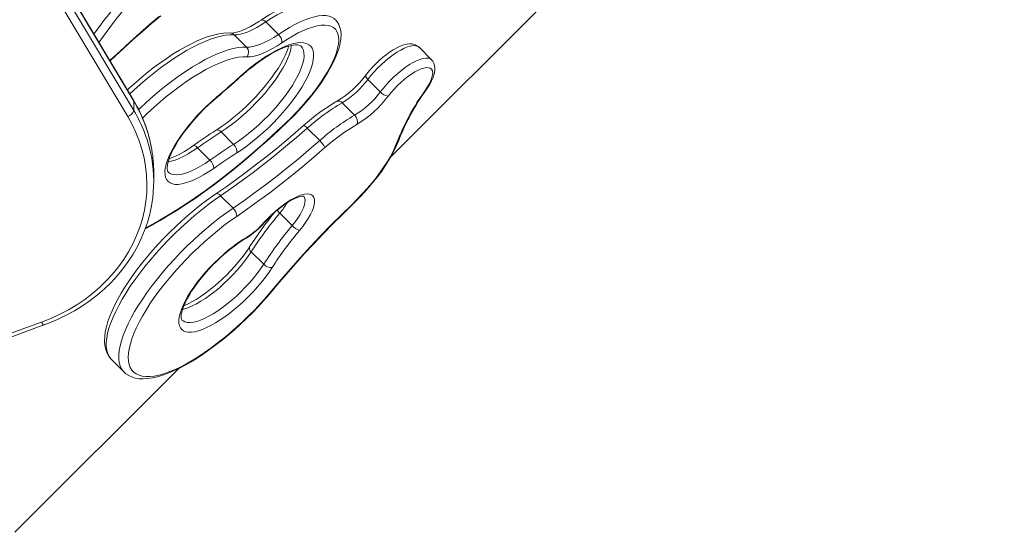
# Model space of a CAD drawing. Units: millimetres. Extents: x -3747 to 5844, y -6926 to 426.
# Drawn here: x 2943 to 3521, y -3300 to -2999 of the extents above; entities that cross this region are included whole.
import ezdxf

# ---------------------------------------------------------------- set-up
doc = ezdxf.new("R2010")
doc.units = ezdxf.units.MM

msp = doc.modelspace()

# ---------------------------------------------------------------- linework, layer by layer
at = {"color": 7, "linetype": 'Continuous', "lineweight": 15}
for p, q in [((3009.38, -3046.286), (2734.913, -2587.015)), ((3009.499, -3046.746), (2735.032, -2587.475)), ((3005.946, -3055.838), (2731.479, -2596.567)), ((2735.032, -2592.975), (3009.499, -3052.246)), ((3160.715, -3079.319), (3520.993, -2719.041)), ((3094.508, -3007.536), (3087.199, -3000.227)), ((3075.82, -3015.06), (3068.511, -3007.751)), ((3184.49, -3022.441), (3177.181, -3015.132)), ((2995.598, -3023.225), (2995.87, -3022.973)), ((3154.382, -3041.403), (3147.073, -3034.093)), ((3009.499, -3052.246), (3009.499, -3046.746)), ((3139.237, -3055.122), (3131.928, -3047.813)), ((3096.256, -3062.384), (3098.846, -3059.935)), ((3068.171, -3072.204), (3060.862, -3064.895)), ((3118.771, -3069.984), (3111.462, -3062.675)), ((3054.253, -3081.538), (3046.943, -3074.229)), ((3021.248, -3094.042), (3021.248, -3088.542)), ((3067.87, -3109.701), (3060.561, -3102.392)), ((3102.582, -3119.963), (3095.273, -3112.654)), ((3085.868, -3142.661), (3078.559, -3135.352)), ((2891.096, -3200.055), (2955.35, -3176.689)), ((2892.463, -3201.814), (2956.717, -3178.448)), ((2996.426, -3198.747), (3003.735, -3206.056)), ((2939.659, -3300.375), (3035.999, -3204.035))]:
    msp.add_line(p, q, dxfattribs=at)
at = {"color": 8, "linetype": 'Continuous', "lineweight": 15}
msp.add_line((2995.474, -3023.017), (2995.747, -3022.755), dxfattribs=at)
at = {"color": 7, "linetype": 'Continuous', "lineweight": 15, "flags": 128}
for points in [[(3119.975, -2990.971), (3119.089, -2990.252), (3117.511, -2989.364), (3115.769, -2988.719), (3113.852, -2988.312), (3111.741, -2988.15), (3109.424, -2988.245), (3106.915, -2988.61), (3104.247, -2989.242), (3101.457, -2990.129), (3098.573, -2991.254), (3095.608, -2992.602), (3092.573, -2994.162), (3089.478, -2995.923), (3086.336, -2997.874), (3084.408, -2999.148)], [(2995.747, -3022.755), (3001.438, -3017.338), (3007.193, -3012.034), (3012.999, -3006.853), (3018.843, -3001.807), (3024.713, -2996.906)], [(2995.87, -3022.973), (2998.627, -3020.328), (3003.913, -3015.369), (3009.249, -3010.512), (3014.623, -3005.765), (3020.026, -3001.138), (3025.447, -2996.64)], [(3084.408, -2999.148), (3083.041, -3000.052), (3080.512, -3001.619), (3078.08, -3002.987), (3075.773, -3004.145), (3073.616, -3005.088), (3071.637, -3005.813), (3069.861, -3006.323), (3068.315, -3006.628), (3067.025, -3006.75), (3066.308, -3006.744)], [(3087.199, -3000.227), (3084.444, -3002.004), (3081.763, -3003.565), (3079.181, -3004.896), (3076.72, -3005.984), (3074.402, -3006.82), (3072.249, -3007.396), (3070.279, -3007.707), (3068.511, -3007.751)], [(3098.764, -3059.678), (3101.998, -3056.551), (3105.145, -3053.332), (3108.182, -3050.042), (3111.091, -3046.706), (3113.85, -3043.344), (3116.441, -3039.98), (3118.847, -3036.637), (3121.051, -3033.336), (3123.038, -3030.102), (3124.796, -3026.954), (3126.311, -3023.916), (3127.574, -3021.007), (3128.577, -3018.247), (3129.311, -3015.654), (3129.773, -3013.247), (3129.96, -3011.042), (3129.869, -3009.053), (3129.503, -3007.294), (3128.862, -3005.777), (3127.952, -3004.512), (3126.778, -3003.508), (3125.349, -3002.771), (3123.674, -3002.307), (3121.765, -3002.119), (3119.634, -3002.208), (3117.297, -3002.573), (3114.768, -3003.211), (3112.065, -3004.12), (3109.206, -3005.292), (3106.211, -3006.719), (3103.1, -3008.392), (3099.894, -3010.3), (3096.614, -3012.429)], [(3098.846, -3059.935), (3100.465, -3058.392), (3103.486, -3055.396), (3106.424, -3052.327), (3109.262, -3049.202), (3111.987, -3046.037), (3114.583, -3042.848), (3117.036, -3039.651), (3119.335, -3036.461), (3121.466, -3033.294), (3123.419, -3030.163), (3125.181, -3027.083), (3126.745, -3024.064), (3128.099, -3021.118), (3129.233, -3018.252), (3130.137, -3015.472), (3130.796, -3012.782), (3131.193, -3010.187), (3131.304, -3007.704), (3131.107, -3005.371), (3130.673, -3003.476), (3130.01, -3001.774), (3129.021, -3000.107), (3127.983, -2998.907)], [(3066.308, -3006.744), (3064.932, -3006.71), (3062.26, -3006.854), (3059.429, -3007.262), (3056.444, -3007.931), (3053.331, -3008.851), (3050.11, -3010.009), (3046.792, -3011.396), (3043.386, -3013.001), (3039.903, -3014.816), (3036.353, -3016.831), (3032.748, -3019.039), (3029.1, -3021.43), (3025.42, -3023.994), (3021.723, -3026.72), (3018.022, -3029.598), (3014.33, -3032.616), (3010.662, -3035.762), (3007.032, -3039.024), (3005.756, -3040.223)], [(3075.82, -3015.06), (3077.588, -3015.016), (3079.558, -3014.705), (3081.711, -3014.129), (3084.029, -3013.293), (3086.49, -3012.205), (3089.072, -3010.874), (3091.753, -3009.314), (3094.508, -3007.536)], [(3072.054, -3032.299), (3075.111, -3029.603), (3078.196, -3027.045), (3081.286, -3024.644), (3084.359, -3022.417), (3087.392, -3020.381), (3090.365, -3018.551), (3093.254, -3016.938), (3096.039, -3015.556), (3098.701, -3014.415), (3101.219, -3013.521), (3103.575, -3012.883), (3105.753, -3012.505), (3107.736, -3012.389), (3109.51, -3012.536), (3111.063, -3012.946), (3112.382, -3013.614), (3113.459, -3014.537), (3114.285, -3015.708), (3114.855, -3017.118), (3115.164, -3018.756), (3115.211, -3020.612), (3114.994, -3022.672), (3114.516, -3024.92), (3113.779, -3027.34), (3112.79, -3029.915), (3111.555, -3032.627), (3110.084, -3035.455), (3108.386, -3038.378), (3106.475, -3041.377), (3104.364, -3044.428), (3102.069, -3047.51), (3099.606, -3050.6), (3096.993, -3053.677), (3094.249, -3056.717), (3091.394, -3059.699), (3088.448, -3062.601), (3085.434, -3065.402), (3082.372, -3068.081), (3079.285, -3070.62), (3076.196, -3072.999), (3073.127, -3075.202), (3070.1, -3077.213)], [(3072.087, -3032.601), (3073.56, -3031.283), (3076.384, -3028.862), (3079.218, -3026.574), (3082.038, -3024.436), (3084.824, -3022.464), (3087.553, -3020.671), (3090.201, -3019.069), (3092.747, -3017.669), (3095.167, -3016.48), (3097.436, -3015.507), (3099.53, -3014.753), (3101.424, -3014.215), (3103.094, -3013.883), (3104.516, -3013.741), (3105.674, -3013.759), (3106.561, -3013.899), (3107.192, -3014.112), (3107.622, -3014.368), (3107.778, -3014.53)], [(3096.614, -3012.429), (3093.583, -3014.384), (3090.635, -3016.102), (3087.794, -3017.565), (3085.087, -3018.762), (3082.538, -3019.681), (3080.169, -3020.315), (3078.003, -3020.657), (3076.058, -3020.705)], [(3177.16, -3015.16), (3176.878, -3014.847), (3175.721, -3014.034), (3174.456, -3013.491), (3173.097, -3013.191), (3171.622, -3013.12), (3169.981, -3013.288), (3168.135, -3013.73), (3166.119, -3014.459), (3164.041, -3015.434), (3161.946, -3016.614), (3159.846, -3017.974), (3157.751, -3019.494), (3155.677, -3021.157), (3153.642, -3022.943), (3151.668, -3024.83), (3149.776, -3026.797), (3147.987, -3028.821), (3146.323, -3030.881), (3145.859, -3031.491)], [(3100.517, -3014.473), (3100.179, -3015.63), (3099.421, -3017.704), (3098.448, -3019.951), (3097.262, -3022.349), (3095.868, -3024.876), (3094.271, -3027.509), (3092.483, -3030.224), (3090.516, -3032.999), (3088.382, -3035.811), (3086.098, -3038.638), (3083.68, -3041.458), (3081.144, -3044.25), (3078.509, -3046.994), (3075.795, -3049.668), (3073.02, -3052.254), (3070.206, -3054.733), (3067.374, -3057.086), (3064.545, -3059.296), (3061.74, -3061.348), (3058.981, -3063.228), (3057.985, -3063.872)], [(3181.403, -3040.13), (3182.142, -3039.043), (3183.423, -3036.976), (3184.514, -3034.933), (3185.401, -3032.911), (3186.059, -3030.899), (3186.442, -3028.874), (3186.494, -3027.225), (3186.292, -3025.756), (3185.852, -3024.432), (3185.177, -3023.251), (3184.465, -3022.464)], [(3180.784, -3040.493), (3182.129, -3038.451), (3183.249, -3036.485), (3184.125, -3034.631), (3184.741, -3032.921), (3185.087, -3031.386), (3185.155, -3030.053), (3184.946, -3028.945), (3184.462, -3028.083), (3183.713, -3027.481), (3182.711, -3027.15), (3181.475, -3027.096), (3180.026, -3027.32), (3178.389, -3027.817), (3176.595, -3028.581), (3174.674, -3029.595), (3172.661, -3030.844), (3170.591, -3032.303), (3168.502, -3033.949), (3166.43, -3035.751), (3164.411, -3037.677), (3162.482, -3039.694), (3160.678, -3041.766), (3159.028, -3043.855)], [(3056.492, -3086.34), (3053.507, -3088.355), (3050.585, -3090.155), (3047.752, -3091.725), (3045.03, -3093.053), (3042.441, -3094.126), (3040.008, -3094.936), (3037.751, -3095.476), (3035.687, -3095.742), (3033.835, -3095.732), (3032.21, -3095.446), (3030.825, -3094.885), (3029.692, -3094.056), (3028.819, -3092.964), (3028.215, -3091.618), (3027.885, -3090.031), (3027.83, -3088.214), (3028.052, -3086.184), (3028.549, -3083.956), (3029.316, -3081.55), (3030.347, -3078.985), (3031.634, -3076.283), (3033.166, -3073.465), (3034.931, -3070.557), (3036.913, -3067.58), (3039.096, -3064.561), (3041.462, -3061.525), (3043.991, -3058.495), (3046.664, -3055.499), (3049.456, -3052.559), (3052.345, -3049.702), (3055.308, -3046.95), (3058.319, -3044.327)], [(3029.797, -3088.495), (3029.743, -3088.45), (3029.514, -3088.11), (3029.328, -3087.608), (3029.196, -3086.878), (3029.165, -3085.821), (3029.286, -3084.522), (3029.585, -3082.991), (3030.08, -3081.245), (3030.781, -3079.299), (3031.695, -3077.175), (3032.822, -3074.896), (3034.159, -3072.486), (3035.696, -3069.97), (3037.425, -3067.371), (3039.331, -3064.714), (3041.401, -3062.023), (3043.618, -3059.321), (3045.966, -3056.63), (3048.425, -3053.974), (3050.976, -3051.374), (3053.599, -3048.85), (3056.272, -3046.423), (3058.24, -3044.727)], [(2955.35, -3176.689), (2960.77, -3174.553), (2966.034, -3172.145), (2971.126, -3169.472), (2976.027, -3166.544), (2980.72, -3163.371), (2985.189, -3159.964), (2989.418, -3156.335), (2993.394, -3152.496), (2997.101, -3148.461), (3000.527, -3144.244), (3003.66, -3139.86), (3006.49, -3135.323), (3009.006, -3130.65), (3011.199, -3125.856), (3013.063, -3120.959), (3014.59, -3115.975), (3015.775, -3110.922), (3016.615, -3105.817), (3017.106, -3100.679), (3017.246, -3095.524), (3017.035, -3090.371), (3016.474, -3085.238), (3015.565, -3080.142), (3014.31, -3075.101), (3012.715, -3070.133), (3010.785, -3065.256), (3008.526, -3060.485), (3005.946, -3055.838)], [(3096.157, -3062.143), (3096.483, -3061.834), (3096.808, -3061.525), (3097.134, -3061.217), (3097.459, -3060.908), (3097.785, -3060.601), (3098.111, -3060.293), (3098.438, -3059.986), (3098.764, -3059.678)], [(3016.245, -3121.871), (3019.889, -3119.929), (3025.016, -3117.037), (3030.211, -3113.948), (3035.466, -3110.67), (3040.771, -3107.207), (3046.117, -3103.568), (3051.495, -3099.758), (3056.894, -3095.786), (3062.306, -3091.657), (3067.719, -3087.381), (3073.124, -3082.966), (3078.511, -3078.419), (3083.871, -3073.749), (3089.192, -3068.966), (3094.466, -3064.077), (3096.256, -3062.384)], [(3109.254, -3061.141), (3106.072, -3063.923), (3100.004, -3069.118), (3093.916, -3074.186), (3087.818, -3079.118), (3081.72, -3083.906), (3075.632, -3088.545), (3069.561, -3093.025), (3063.518, -3097.342), (3057.779, -3101.307)], [(3111.462, -3062.675), (3105.122, -3068.179), (3098.753, -3073.546), (3092.368, -3078.767), (3085.977, -3083.834), (3079.59, -3088.737), (3073.218, -3093.47), (3066.872, -3098.024), (3060.561, -3102.392)], [(3067.87, -3109.701), (3074.181, -3105.333), (3080.527, -3100.779), (3086.899, -3096.047), (3093.286, -3091.143), (3099.677, -3086.076), (3106.062, -3080.855), (3112.431, -3075.488), (3118.771, -3069.984)], [(3137.786, -3107.523), (3140.842, -3104.501), (3143.804, -3101.398), (3146.653, -3098.237), (3149.368, -3095.039), (3151.93, -3091.827), (3154.322, -3088.622), (3156.526, -3085.449), (3158.528, -3082.328), (3160.313, -3079.281), (3161.869, -3076.33), (3163.185, -3073.495), (3164.251, -3070.796)], [(3137.9, -3107.749), (3139.457, -3106.231), (3142.356, -3103.287), (3145.165, -3100.278), (3147.866, -3097.22), (3150.445, -3094.131), (3152.889, -3091.027), (3155.182, -3087.923), (3157.313, -3084.835), (3159.269, -3081.778), (3161.039, -3078.766), (3162.613, -3075.812), (3163.98, -3072.925), (3165.079, -3070.247), (3165.359, -3069.486)], [(3121.865, -3074.109), (3115.403, -3079.718), (3108.914, -3085.187), (3102.407, -3090.507), (3095.894, -3095.671), (3089.385, -3100.668), (3082.892, -3105.491), (3076.425, -3110.132), (3069.994, -3114.582)], [(3057.779, -3101.307), (3055.877, -3102.62), (3052.233, -3105.25), (3048.579, -3108.037), (3044.93, -3110.968), (3041.299, -3114.031), (3037.702, -3117.215), (3034.152, -3120.505), (3030.663, -3123.889), (3027.25, -3127.352), (3023.926, -3130.882), (3020.705, -3134.463), (3017.6, -3138.081), (3014.624, -3141.721), (3011.789, -3145.371), (3009.106, -3149.014), (3006.586, -3152.639), (3004.241, -3156.23), (3002.078, -3159.776), (3000.109, -3163.264), (2998.341, -3166.683), (2996.782, -3170.023), (2995.441, -3173.275), (2994.327, -3176.43), (2993.448, -3179.484), (2992.816, -3182.429), (2992.445, -3185.26), (2992.351, -3187.961), (2992.548, -3190.504), (2993.042, -3192.852), (2993.819, -3194.968), (2994.854, -3196.828), (2995.576, -3197.742)], [(3085.816, -3118.435), (3087.953, -3116.118), (3090.195, -3113.875), (3092.511, -3111.737), (3094.87, -3109.734), (3097.24, -3107.893), (3099.587, -3106.24), (3101.879, -3104.797), (3104.084, -3103.584), (3106.173, -3102.618), (3108.117, -3101.913), (3109.888, -3101.477), (3111.462, -3101.317), (3112.818, -3101.436), (3113.936, -3101.831), (3114.803, -3102.497), (3115.404, -3103.426), (3115.733, -3104.603), (3115.785, -3106.013), (3115.559, -3107.637), (3115.057, -3109.452), (3114.288, -3111.432), (3113.262, -3113.552), (3111.992, -3115.781), (3110.496, -3118.09), (3108.796, -3120.445), (3106.913, -3122.815)], [(3086.154, -3118.428), (3087.119, -3117.358), (3089.034, -3115.355), (3091.027, -3113.42), (3093.069, -3111.58), (3095.129, -3109.862), (3097.178, -3108.291), (3099.182, -3106.887), (3101.109, -3105.67), (3102.923, -3104.655), (3104.588, -3103.852), (3106.065, -3103.265), (3107.315, -3102.889), (3108.297, -3102.701), (3108.978, -3102.659), (3109.343, -3102.694), (3109.396, -3102.707)], [(2956.717, -3178.448), (2959.539, -3177.379), (2964.729, -3175.183), (2969.773, -3172.741), (2974.656, -3170.062), (2979.363, -3167.152), (2983.879, -3164.021), (2988.191, -3160.678), (2992.285, -3157.134), (2996.15, -3153.399), (2999.772, -3149.485), (3003.143, -3145.403), (3006.25, -3141.166), (3009.085, -3136.788), (3011.639, -3132.28), (3013.905, -3127.658), (3015.875, -3122.936), (3017.545, -3118.127), (3018.909, -3113.246), (3019.963, -3108.309), (3020.134, -3107.162)], [(3090.728, -3158.098), (3096.187, -3151.607), (3101.785, -3145.143), (3107.515, -3138.716), (3113.366, -3132.339), (3119.328, -3126.02), (3125.392, -3119.771), (3131.548, -3113.602), (3137.786, -3107.523)], [(3091.151, -3157.992), (3093.824, -3154.789), (3099, -3148.718), (3104.299, -3142.674), (3109.71, -3136.665), (3115.228, -3130.702), (3120.842, -3124.792), (3126.545, -3118.946), (3132.328, -3113.172), (3137.9, -3107.749)], [(3069.994, -3114.582), (3066.254, -3117.206), (3062.485, -3120.012), (3058.705, -3122.989), (3054.933, -3126.122), (3051.188, -3129.395), (3047.488, -3132.792), (3043.85, -3136.296), (3040.293, -3139.891), (3036.835, -3143.559), (3033.491, -3147.282), (3030.279, -3151.041), (3027.214, -3154.819), (3024.311, -3158.596), (3021.584, -3162.354), (3019.047, -3166.076), (3016.712, -3169.742), (3014.591, -3173.335), (3012.694, -3176.837), (3011.029, -3180.23), (3009.607, -3183.5), (3008.432, -3186.628), (3007.512, -3189.601), (3006.85, -3192.403), (3006.45, -3195.021), (3006.314, -3197.442), (3006.442, -3199.654), (3006.834, -3201.646), (3007.488, -3203.409), (3008.401, -3204.934), (3009.567, -3206.213), (3010.983, -3207.241), (3012.64, -3208.011), (3014.53, -3208.521), (3016.645, -3208.768), (3018.973, -3208.75), (3021.504, -3208.469), (3024.225, -3207.924), (3027.123, -3207.12), (3030.183, -3206.059), (3033.391, -3204.746), (3036.731, -3203.19), (3040.187, -3201.396), (3043.741, -3199.374), (3047.376, -3197.134), (3051.075, -3194.686), (3054.819, -3192.043), (3058.59, -3189.218), (3062.37, -3186.224), (3066.14, -3183.076), (3069.881, -3179.789), (3073.576, -3176.38), (3077.206, -3172.865), (3080.753, -3169.262), (3084.2, -3165.587), (3087.531, -3161.86), (3090.728, -3158.098)], [(3090.868, -3144.605), (3088.996, -3147.401), (3086.932, -3150.236), (3084.696, -3153.086), (3082.306, -3155.926), (3079.782, -3158.732), (3077.146, -3161.48), (3074.422, -3164.146), (3071.631, -3166.708), (3068.799, -3169.142), (3065.95, -3171.429), (3063.107, -3173.549), (3060.296, -3175.483), (3057.541, -3177.215), (3054.865, -3178.73), (3052.291, -3180.015), (3049.841, -3181.06), (3047.537, -3181.854), (3045.398, -3182.391), (3043.443, -3182.667), (3041.688, -3182.679), (3040.149, -3182.428), (3038.838, -3181.914), (3037.767, -3181.143), (3036.945, -3180.122), (3036.379, -3178.858), (3036.075, -3177.364), (3036.033, -3175.651), (3036.256, -3173.735), (3036.742, -3171.631), (3037.484, -3169.359), (3038.479, -3166.937), (3039.716, -3164.386), (3041.186, -3161.729), (3042.876, -3158.988), (3044.771, -3156.186), (3046.855, -3153.348), (3049.109, -3150.498), (3051.516, -3147.66), (3054.053, -3144.86), (3056.7, -3142.12), (3059.434, -3139.465), (3062.23, -3136.917), (3065.065, -3134.498), (3067.915, -3132.229), (3070.755, -3130.129), (3073.561, -3128.217), (3076.309, -3126.509)], [(3037.843, -3175.551), (3037.698, -3175.374), (3037.543, -3175.017), (3037.413, -3174.433), (3037.36, -3173.517), (3037.448, -3172.353), (3037.705, -3170.952), (3038.152, -3169.328), (3038.803, -3167.5), (3039.666, -3165.488), (3040.741, -3163.318), (3042.026, -3161.015), (3043.511, -3158.605), (3045.186, -3156.113), (3047.037, -3153.565), (3049.049, -3150.985), (3051.206, -3148.399), (3053.487, -3145.831), (3055.874, -3143.302), (3058.346, -3140.837), (3060.881, -3138.456), (3063.457, -3136.182), (3066.05, -3134.033), (3068.637, -3132.028), (3071.194, -3130.184), (3073.696, -3128.518), (3075.685, -3127.295)], [(3077.532, -3132.482), (3076.672, -3133.796), (3074.913, -3136.319), (3072.987, -3138.884), (3070.907, -3141.469), (3068.692, -3144.05), (3066.36, -3146.604), (3063.932, -3149.106), (3061.428, -3151.536), (3058.872, -3153.871), (3056.285, -3156.091), (3053.692, -3158.177), (3051.116, -3160.111), (3048.581, -3161.876), (3046.112, -3163.457), (3043.736, -3164.843), (3041.477, -3166.021), (3039.364, -3166.985), (3038.957, -3167.142)], [(3003.784, -3206.064), (3004.895, -3207.081), (3006.552, -3208.176), (3008.386, -3209.027), (3010.402, -3209.64), (3012.614, -3210.012), (3015.031, -3210.135), (3017.65, -3209.997), (3020.451, -3209.594), (3023.405, -3208.929), (3026.486, -3208.013), (3029.675, -3206.859), (3032.96, -3205.477), (3036.331, -3203.877), (3039.778, -3202.067), (3043.29, -3200.058), (3046.855, -3197.857), (3050.462, -3195.475), (3054.098, -3192.922), (3057.75, -3190.207), (3061.403, -3187.343), (3065.044, -3184.34), (3068.659, -3181.212), (3072.233, -3177.971), (3075.753, -3174.629), (3079.203, -3171.201), (3082.571, -3167.701), (3085.842, -3164.143), (3089.003, -3160.541), (3091.151, -3157.992)], [(2995.672, -3197.864), (2996.117, -3198.428), (2996.448, -3198.731)]]:
    msp.add_lwpolyline(points, dxfattribs=at)
at = {"color": 8, "linetype": 'Continuous', "lineweight": 15, "flags": 128}
for points in [[(3120.625, -2991.52), (3119.918, -2990.903), (3118.545, -2990.08), (3116.934, -2989.516), (3115.096, -2989.213), (3113.041, -2989.175), (3110.782, -2989.401), (3108.331, -2989.889), (3105.705, -2990.637), (3102.919, -2991.641), (3099.989, -2992.894), (3096.933, -2994.389), (3093.77, -2996.116), (3090.519, -2998.066), (3087.199, -3000.227)], [(3094.508, -3007.536), (3097.828, -3005.375), (3101.079, -3003.426), (3104.242, -3001.698), (3107.298, -3000.203), (3110.228, -2998.95), (3113.014, -2997.946), (3115.64, -2997.198), (3118.091, -2996.71), (3120.35, -2996.484), (3122.405, -2996.522), (3124.243, -2996.825), (3125.854, -2997.389), (3127.227, -2998.212), (3127.934, -2998.829)], [(3087.199, -3000.227), (3086.67, -2999.751), (3086.14, -2999.38), (3085.629, -2999.127), (3085.158, -2999.002), (3084.744, -2999.01), (3084.409, -2999.147)], [(3068.511, -3007.751), (3066.097, -3007.757), (3063.48, -3008.028), (3060.671, -3008.562), (3057.684, -3009.356), (3054.531, -3010.408), (3051.228, -3011.712), (3047.788, -3013.263), (3044.228, -3015.053), (3040.563, -3017.074), (3036.811, -3019.318), (3032.988, -3021.774), (3029.111, -3024.431), (3025.198, -3027.276), (3021.267, -3030.298), (3017.336, -3033.482), (3013.422, -3036.814), (3009.542, -3040.28), (3007.129, -3042.519)], [(3012.362, -3051.808), (3013.025, -3051.171), (3016.851, -3047.589), (3020.731, -3044.124), (3024.645, -3040.791), (3028.577, -3037.607), (3032.508, -3034.585), (3036.42, -3031.74), (3040.297, -3029.083), (3044.12, -3026.627), (3047.872, -3024.384), (3051.537, -3022.362), (3055.097, -3020.572), (3058.537, -3019.021), (3061.84, -3017.717), (3064.993, -3016.665), (3067.98, -3015.871), (3070.789, -3015.337), (3073.406, -3015.066), (3075.82, -3015.06)], [(3102.173, -3014.002), (3102.04, -3014.946), (3101.561, -3017.125), (3100.82, -3019.477), (3099.825, -3021.982), (3098.584, -3024.621), (3097.105, -3027.373), (3095.401, -3030.216), (3093.486, -3033.126), (3091.375, -3036.081), (3089.085, -3039.057), (3086.633, -3042.03), (3084.041, -3044.977), (3081.328, -3047.873), (3078.516, -3050.697), (3075.628, -3053.424), (3072.687, -3056.034), (3069.715, -3058.504), (3066.738, -3060.817), (3063.779, -3062.953), (3060.862, -3064.895)], [(3068.171, -3072.204), (3071.088, -3070.262), (3074.048, -3068.126), (3077.025, -3065.814), (3079.996, -3063.343), (3082.937, -3060.733), (3085.825, -3058.006), (3088.637, -3055.183), (3091.35, -3052.286), (3093.943, -3049.339), (3096.394, -3046.366), (3098.684, -3043.39), (3100.795, -3040.435), (3102.71, -3037.525), (3104.414, -3034.682), (3105.893, -3031.93), (3107.134, -3029.291), (3108.13, -3026.786), (3108.87, -3024.434), (3109.349, -3022.255), (3109.565, -3020.266), (3109.514, -3018.483), (3109.197, -3016.92), (3108.617, -3015.59), (3107.8, -3014.526)], [(3177.181, -3015.132), (3177.133, -3015.084), (3176.244, -3014.495), (3175.104, -3014.181), (3173.73, -3014.146), (3172.143, -3014.391), (3170.366, -3014.913), (3168.425, -3015.703), (3166.351, -3016.75), (3164.175, -3018.038), (3161.928, -3019.548), (3159.644, -3021.256), (3157.359, -3023.138), (3155.106, -3025.165), (3152.919, -3027.307), (3150.83, -3029.531), (3148.872, -3031.805), (3147.073, -3034.093)], [(2995.747, -3022.755), (2995.857, -3022.92), (2995.87, -3022.973)], [(3076.058, -3020.705), (3073.673, -3020.717), (3071.081, -3020.999), (3068.293, -3021.551), (3065.324, -3022.37), (3062.188, -3023.451), (3058.9, -3024.79), (3055.477, -3026.38), (3051.934, -3028.213), (3048.29, -3030.28), (3044.562, -3032.572), (3040.768, -3035.077), (3036.927, -3037.782), (3033.058, -3040.675), (3029.179, -3043.741), (3025.31, -3046.966), (3021.469, -3050.333), (3017.675, -3053.827), (3014.655, -3056.732)], [(3154.382, -3041.403), (3156.181, -3039.114), (3158.139, -3036.84), (3160.228, -3034.616), (3162.415, -3032.474), (3164.668, -3030.447), (3166.954, -3028.565), (3169.237, -3026.857), (3171.484, -3025.347), (3173.66, -3024.059), (3175.734, -3023.012), (3177.675, -3022.222), (3179.452, -3021.701), (3181.039, -3021.455), (3182.413, -3021.49), (3183.553, -3021.804), (3184.442, -3022.393), (3184.49, -3022.441)], [(3072.087, -3032.601), (3072.114, -3032.511), (3072.054, -3032.299)], [(3145.859, -3031.492), (3145.845, -3031.511), (3145.747, -3031.792), (3145.776, -3032.154), (3145.931, -3032.582), (3146.207, -3033.061), (3146.593, -3033.571), (3147.073, -3034.093)], [(3181.402, -3040.131), (3181.154, -3040.357), (3180.784, -3040.493)], [(3009.499, -3046.746), (3009.43, -3046.386), (3009.38, -3046.286)], [(3058.319, -3044.327), (3058.318, -3044.592), (3058.239, -3044.728)], [(3098.846, -3059.935), (3098.851, -3059.865), (3098.764, -3059.678)], [(3016.424, -3121.328), (3018.718, -3120.114), (3023.979, -3117.204), (3029.329, -3114.073), (3034.756, -3110.728), (3040.249, -3107.175), (3045.796, -3103.424), (3051.385, -3099.481), (3057.004, -3095.355), (3062.64, -3091.055), (3068.283, -3086.59), (3073.919, -3081.97), (3079.536, -3077.205), (3085.123, -3072.305), (3090.668, -3067.281), (3096.157, -3062.143)], [(3096.256, -3062.384), (3096.254, -3062.321), (3096.157, -3062.143)], [(3046.943, -3074.229), (3044.139, -3076.12), (3041.398, -3077.801), (3038.743, -3079.259), (3036.198, -3080.479), (3033.785, -3081.452), (3031.527, -3082.169), (3029.643, -3082.59)], [(3046.943, -3074.229), (3046.417, -3073.752), (3045.894, -3073.375), (3045.396, -3073.114), (3044.941, -3072.977), (3044.547, -3072.972), (3044.229, -3073.097), (3044.224, -3073.101)], [(3029.808, -3088.517), (3030.494, -3089.078), (3031.716, -3089.69), (3033.176, -3090.039), (3034.859, -3090.12), (3036.751, -3089.932), (3038.836, -3089.478), (3041.094, -3088.761), (3043.507, -3087.789), (3046.052, -3086.568), (3048.707, -3085.11), (3051.449, -3083.429), (3054.253, -3081.538)], [(3060.561, -3102.392), (3056.684, -3105.11), (3052.776, -3108.015), (3048.858, -3111.095), (3044.946, -3114.333), (3041.06, -3117.716), (3037.218, -3121.226), (3033.438, -3124.848), (3029.738, -3128.564), (3026.136, -3132.356), (3022.648, -3136.208), (3019.291, -3140.1), (3016.081, -3144.015), (3013.033, -3147.933), (3010.161, -3151.836), (3007.48, -3155.706), (3005.001, -3159.525), (3002.736, -3163.273), (3000.697, -3166.935), (2998.892, -3170.492), (2997.33, -3173.928), (2996.019, -3177.226), (2994.965, -3180.371), (2994.172, -3183.348), (2993.645, -3186.143), (2993.386, -3188.742), (2993.397, -3191.134), (2993.676, -3193.307), (2994.223, -3195.251), (2995.036, -3196.956), (2996.11, -3198.415), (2996.426, -3198.747)], [(3060.561, -3102.392), (3060.033, -3101.916), (3059.504, -3101.544), (3058.995, -3101.29), (3058.526, -3101.164), (3058.114, -3101.17), (3057.779, -3101.307)], [(3102.582, -3119.963), (3104.312, -3117.776), (3105.859, -3115.607), (3107.197, -3113.489), (3108.305, -3111.458), (3109.165, -3109.547), (3109.763, -3107.786), (3110.088, -3106.204), (3110.137, -3104.827), (3109.908, -3103.676), (3109.404, -3102.771), (3109.238, -3102.586)], [(3003.755, -3206.077), (3003.419, -3205.724), (3002.345, -3204.265), (3001.532, -3202.56), (3000.985, -3200.616), (3000.706, -3198.443), (3000.695, -3196.051), (3000.954, -3193.452), (3001.481, -3190.657), (3002.274, -3187.68), (3003.328, -3184.535), (3004.639, -3181.237), (3006.201, -3177.801), (3008.006, -3174.244), (3010.045, -3170.583), (3012.31, -3166.834), (3014.789, -3163.015), (3017.471, -3159.145), (3020.342, -3155.242), (3023.39, -3151.324), (3026.6, -3147.409), (3029.957, -3143.517), (3033.445, -3139.666), (3037.047, -3135.873), (3040.747, -3132.157), (3044.527, -3128.535), (3048.369, -3125.025), (3052.255, -3121.642), (3056.167, -3118.404), (3060.085, -3115.324), (3063.993, -3112.419), (3067.87, -3109.701)], [(3137.786, -3107.523), (3137.891, -3107.692), (3137.899, -3107.749)], [(3086.154, -3118.428), (3086.048, -3118.473), (3085.816, -3118.435)], [(3078.559, -3135.352), (3076.747, -3138.05), (3074.739, -3140.787), (3072.556, -3143.535), (3070.218, -3146.268), (3067.749, -3148.959), (3065.173, -3151.582), (3062.515, -3154.111), (3059.801, -3156.521), (3057.057, -3158.788), (3054.311, -3160.891), (3051.589, -3162.809), (3048.919, -3164.523), (3046.325, -3166.015), (3043.835, -3167.273), (3041.471, -3168.282), (3039.258, -3169.034), (3038.107, -3169.337)], [(3037.826, -3175.549), (3038.45, -3176.072), (3039.624, -3176.666), (3041.037, -3176.992), (3042.676, -3177.047), (3044.526, -3176.83), (3046.567, -3176.343), (3048.78, -3175.591), (3051.144, -3174.582), (3053.635, -3173.324), (3056.228, -3171.832), (3058.898, -3170.118), (3061.62, -3168.2), (3064.366, -3166.097), (3067.11, -3163.83), (3069.824, -3161.42), (3072.482, -3158.891), (3075.058, -3156.268), (3077.527, -3153.577), (3079.865, -3150.844), (3082.048, -3148.096), (3084.056, -3145.359), (3085.868, -3142.661)], [(3090.728, -3158.098), (3091.005, -3158.083), (3091.151, -3157.991)], [(2955.35, -3176.689), (2955.653, -3177.274), (2955.943, -3177.759), (2956.211, -3178.126), (2956.445, -3178.362), (2956.638, -3178.456), (2956.718, -3178.448)]]:
    msp.add_lwpolyline(points, dxfattribs=at)
at = {"color": 8, "linetype": 'Continuous', "lineweight": 15}
for centre, radius, start, end in [((3302.177, -3235.848), 390.011, 127.156698, 144.135215), ((3296.314, -3229.92), 376.561, 127.115811, 144.686655), ((3066.105, -3010.104), 3.365, 44.359764, 86.563832), ((2938.754, -3089.335), 82.575, 9.65751, 31.048738), ((3129.781, -3049.386), 2.661, 36.233094, 108.802543), ((2938.709, -3094.857), 82.625, 10.122611, 31.045483), ((3058.722, -3066.357), 2.592, 34.349489, 106.519674), ((3108.232, -3064.965), 3.959, 35.337243, 75.042402), ((3162.986, -3068.602), 2.532, 299.966397, 339.513604), ((3099.735, -3107.797), 6.596, 207.840164, 227.426491), ((3056.263, -3079.932), 50.916, 320.008873, 328.403015), ((3074.928, -3126.054), 1.454, 301.418031, 341.774158), ((3080.017, -3133.212), 2.59, 163.619475, 235.729967)]:
    msp.add_arc(centre, radius, start, end, dxfattribs=at)
at = {"color": 7, "linetype": 'Continuous', "lineweight": 15}
for centre, radius, start, end in [((3090.368, -3012.218), 6.249, 358.05893, 48.515857), ((3072.702, -3018.019), 4.298, 321.31262, 43.501708), ((2740.45, -2667.858), 492.971, 310.138828, 312.278228), ((2742.591, -2669.927), 489.754, 310.140634, 312.276632), ((3098.49, -2996.332), 58.991, 301.058385, 323.415384), ((3104.809, -3002.658), 52.673, 300.98785, 323.358288), ((3112.118, -3009.967), 52.673, 300.987871, 323.358267), ((3159.949, -3036.483), 7.43, 221.466099, 262.879772), ((3288.694, -3119.03), 133.463, 143.952899, 158.813614), ((3286.62, -3116.694), 130.126, 143.957597, 158.728487), ((2938.831, -3088.847), 82.393, 9.446532, 31.101905), ((3189.009, -3150.358), 119.669, 120.138343, 131.794762), ((3193.895, -3154.665), 123.52, 120.11104, 131.863883), ((3108.311, -3006.132), 63.209, 300.987964, 323.358213), ((3004.22, -3050.579), 5.535, 288.166472, 342.472059), ((3201.204, -3161.974), 123.52, 120.111032, 131.863891), ((3135.628, -3059.096), 5.368, 346.82671, 47.75126), ((3249.596, -3364.461), 356.467, 122.51552, 125.179299), ((3255.552, -3370.239), 362.132, 122.521935, 125.173649), ((3198.352, -3159.464), 114.612, 120.110939, 131.863949), ((3109.019, -3080.52), 14.356, 26.521067, 47.209852), ((2942.258, -3088.55), 78.99, 0.006272, 9.522656), ((3011.739, -3029.963), 54.001, 290.084515, 306.979631), ((3262.861, -3377.548), 362.131, 122.521935, 125.173652), ((3260.459, -3375.765), 354.076, 122.521873, 125.173646), ((3064.275, -3076.581), 5.86, 353.808317, 48.328871), ((2942.293, -3094.041), 78.953, 350.550872, 9.997387), ((3049.872, -3086.504), 6.622, 1.418471, 48.580441), ((3063.702, -3114.417), 6.294, 358.493902, 48.528252), ((3258.315, -3248.625), 214.876, 140.680433, 147.28171), ((3271.385, -3259.84), 229.519, 140.112848, 147.153857), ((3051.499, -3088.127), 46.034, 301.695613, 318.834873), ((3054.45, -3091.134), 41.584, 301.712681, 318.963525), ((3278.684, -3267.142), 229.508, 140.112664, 147.154037), ((3275.978, -3264.111), 220.335, 140.112813, 147.153932), ((3110.236, -3113.051), 10.314, 222.083479, 251.204002), ((3090.266, -3138.749), 5.887, 221.652665, 275.865831)]:
    msp.add_arc(centre, radius, start, end, dxfattribs=at)

doc.saveas('drawing.dxf')
